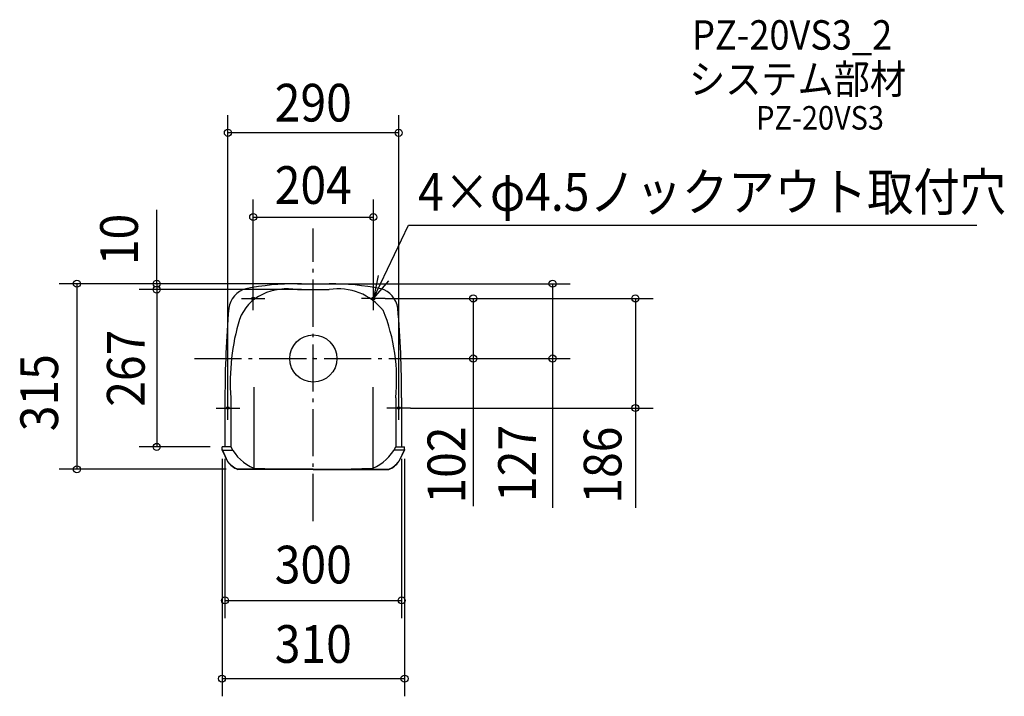
# Model space of a CAD drawing. Extents: x -498 to 1173, y -573 to 575.
import ezdxf
from ezdxf.enums import TextEntityAlignment as Align

# ---------------------------------------------------------------- set-up
doc = ezdxf.new("R2010")
doc.units = 0
doc.header["$LTSCALE"] = 20
doc.header["$PDMODE"] = 3
doc.header["$PDSIZE"] = -2
doc.linetypes.add('DASHDOT', pattern=[5.5, 4, -0.6, 0.3, -0.6])
for name, color, linetype in [('ARRANGE', 1, 'CONTINUOUS'), ('BASIS', 6, 'DASHDOT'), ('DETAIL', 5, 'CONTINUOUS'), ('ETC', 61, 'CONTINUOUS'), ('FIX', 11, 'CONTINUOUS'), ('NOTE', 4, 'CONTINUOUS'), ('OUTLINE', 3, 'CONTINUOUS'), ('SIZE', 30, 'CONTINUOUS')]:
    doc.layers.add(name, color=color, linetype=linetype)
doc.styles.get("Standard").update_dxf_attribs({"font": 'SIMPLEX', "width": 0.9, "bigfont": 'BIGFONT'})

msp = doc.modelspace()

# ---------------------------------------------------------------- linework, layer by layer
at = {"layer": 'ARRANGE', "color": 1, "linetype": 'CONTINUOUS'}
msp.add_circle((0, 0), 40, dxfattribs=at)
msp.add_point((0, 0), dxfattribs=at)
at = {"layer": 'BASIS', "color": 6, "linetype": 'DASHDOT'}
for p, q in [((0, -275.945311), (0, 220.633463)), ((-201.743964, 0), (199.488906, 0))]:
    msp.add_line(p, q, dxfattribs=at)
at = {"layer": 'DETAIL', "color": 5, "linetype": 'CONTINUOUS'}
for p, q in [((-27, 127), (27, 127)), ((-27, 117), (27, 117)), ((-101.053, -48.556553), (-101.053, -186.033678)), ((101.053, -48.556553), (101.053, -186.033678)), ((-150, -66.816223), (-150, -150)), ((-140, -66.816223), (-140, -150)), ((140, -66.816223), (140, -150)), ((150, -66.816223), (150, -150)), ((-150, -150), (-155, -150)), ((-155, -155.637557), (-155, -150)), ((-140, -150), (-150, -150)), ((140, -150), (150, -150)), ((150, -150), (155, -150)), ((155, -155.637465), (155, -150)), ((-155, -154.471788), (-145.442185, -174.572124)), ((-155, -155.637557), (-145.442185, -174.955146)), ((-154.445671, -155.637557), (-136.782251, -155.637557)), ((154.445671, -155.637465), (136.782258, -155.637465)), ((155, -154.471696), (145.442185, -174.572032)), ((155, -155.637465), (145.442185, -174.955054)), ((0, -188), (-128.121677, -188)), ((0, -188.383022), (-128.121677, -188.383022)), ((0, -188), (128.121677, -188)), ((0, -188.383022), (128.121677, -188.383022))]:
    msp.add_line(p, q, dxfattribs=at)
for centre in [(-102, 102), (102, 102), (-145, -84), (145, -84)]:
    msp.add_circle(centre, 2.25, dxfattribs=at)
for centre, radius, start, end in [((-103.863063, 79.939088), 40, 105.505768, 172.347088), ((-27.09795, -326.312702), 453.312713, 89.98762, 101.123942), ((-43.665136, 18.634374), 99.767345, 80.384238, 115.279963), ((42.408523, 20.180224), 98.038215, 38.444445, 99.042586), ((27.09795, -326.312702), 453.312713, 78.876058, 90.01238), ((103.863063, 79.939088), 40, 7.652912, 74.494232), ((-54.674716, 40.794766), 75.029273, 114.904398, 159.942306), ((1633.081765, -66.766005), 1783.081766, 175.108817, 180.001614), ((-1633.081765, -66.766005), 1783.081766, 359.998386, 4.891183), ((-173.041545, -35.601383), 314.593984, 354.305593, 21.984155), ((222.306125, -39.657765), 363.322598, 163.006631, 184.286873), ((-70.740854, -114.206025), 77.961773, 207.330475, 247.119662), ((70.740664, -114.205911), 77.961951, 292.880434, 332.669575), ((-111.990784, -149.308163), 41.919732, 217.061698, 247.368409), ((-111.990784, -149.691185), 41.919732, 217.061698, 247.368409), ((111.990548, -149.308032), 41.919944, 292.63182, 322.938454), ((111.990548, -149.691054), 41.919944, 292.63182, 322.938454), ((-27.008338, 1207.111973), 1395.111973, 266.957634, 270.000342), ((27.008338, 1207.111973), 1395.111973, 269.999658, 273.042366)]:
    msp.add_arc(centre, radius, start, end, dxfattribs=at)
at = {"layer": 'FIX', "color": 11, "linetype": 'CONTINUOUS'}
for centre in [(-102, 102), (102, 102), (-145, -84), (145, -84)]:
    msp.add_circle(centre, 2.25, dxfattribs=at)
at = {"layer": 'NOTE', "color": 4, "linetype": 'CONTINUOUS'}
for p, q in [((102, 102), (161.552932, 226.541298)), ((161.552932, 226.541298), (1126.705713, 226.541298)), ((109.964606, 141.199044), (102, 102)), ((-102, 82), (-102, 122)), ((102, 102), (128.497073, 131.965065)), ((102, 82), (102, 122)), ((-122, 102), (-82, 102)), ((122, 102), (82, 102)), ((-145, -104), (-145, -64)), ((145, -104), (145, -64)), ((-165, -84), (-125, -84)), ((165, -84), (125, -84))]:
    msp.add_line(p, q, dxfattribs=at)
at = {"layer": 'OUTLINE', "color": 3, "linetype": 'CONTINUOUS'}
for p, q in [((-27, 127), (27, 127)), ((-150, -66.816223), (-150, -150)), ((150, -66.816223), (150, -150)), ((-155, -155.637557), (-155, -150)), ((-150, -150), (-155, -150)), ((150, -150), (155, -150)), ((155, -155.637465), (155, -150)), ((-155, -155.637557), (-145.442185, -174.955146)), ((155, -155.637465), (145.442185, -174.955054)), ((0, -188.383022), (-128.121677, -188.383022)), ((0, -188.383022), (128.121677, -188.383022))]:
    msp.add_line(p, q, dxfattribs=at)
for centre, radius, start, end in [((-103.863063, 79.939088), 40, 105.505768, 172.347088), ((-27.09795, -326.312702), 453.312713, 89.98762, 101.123942), ((27.09795, -326.312702), 453.312713, 78.876058, 90.01238), ((103.863063, 79.939088), 40, 7.652912, 74.494232), ((1633.081765, -66.766005), 1783.081766, 175.108817, 180.001614), ((-1633.081765, -66.766005), 1783.081766, 359.998386, 4.891183), ((-111.990784, -149.691185), 41.919732, 217.061698, 247.368409), ((111.990548, -149.691054), 41.919944, 292.63182, 322.938454)]:
    msp.add_arc(centre, radius, start, end, dxfattribs=at)
at = {"layer": 'SIZE', "color": 30, "linetype": 'CONTINUOUS'}
for p, q in [((-145, -64), (-145, 413.256393)), ((145, -64), (145, 413.256393)), ((145, 383.256393), (-145, 383.256393)), ((-102, 122), (-102, 270.201327)), ((102, 122), (102, 270.201327)), ((-265.828041, 127), (-265.828041, 252.29271)), ((-102, 240.201327), (102, 240.201327)), ((-20, 127), (-431.363918, 127)), ((-401.363918, 127), (-401.363918, -188)), ((-20, 127), (-295.828041, 127)), ((-265.828041, 127), (-265.828041, -150)), ((-265.828041, 125), (-265.828041, 119)), ((20, 127), (436.189492, 127)), ((406.189492, 127), (406.189492, 2)), ((-20, 117), (-295.828041, 117)), ((-20, 117), (-295.828041, 117)), ((122, 102), (301.503885, 102)), ((122, 102), (576.879684, 102)), ((271.503885, 102), (271.503885, 2)), ((546.879684, 102), (546.879684, -82)), ((158.744795, 0), (301.503885, 0)), ((158.744795, 0), (436.189492, 0)), ((271.503885, 6), (271.503885, -250.580007)), ((406.189492, 6), (406.189492, -253.541886)), ((546.879684, -78), (546.879684, -253.541886)), ((165, -84), (576.879684, -84)), ((-175, -150), (-295.828041, -150)), ((-155, -170.287372), (-155, -573.493547)), ((-150, -170.287372), (-150, -440.621627)), ((150, -170.287464), (150, -440.621627)), ((155, -170.287464), (155, -573.493547)), ((-148.121677, -188), (-431.363918, -188)), ((-150, -410.621627), (150, -410.621627)), ((-155, -543.493547), (155, -543.493547))]:
    msp.add_line(p, q, dxfattribs=at)
for centre in [(-145, 383.256393), (145, 383.256393), (-102, 240.201327), (102, 240.201327), (-401.363918, 127), (-265.828041, 127), (-265.828041, 117), (-265.828041, 117), (406.189492, 127), (271.503885, 102), (546.879684, 102), (271.503885, 0), (406.189492, 0), (546.879684, -84), (-265.828041, -150), (-401.363918, -188), (-150, -410.621627), (150, -410.621627), (-155, -543.493547), (155, -543.493547)]:
    msp.add_circle(centre, 6, dxfattribs=at)

# ---------------------------------------------------------------- texts
at = {"layer": 'ETC', "color": 61, "linetype": 'CONTINUOUS', "width": 0.9}
for s, height, p in [('PZ-20VS3_2', 50, (643.223728, 524.41087)), ('システム部材', 50, (638.009666, 449.346298)), ('PZ-20VS3', 40, (751.8477, 388.655794))]:
    msp.add_text(s, height=height, dxfattribs=at).set_placement(p)
at = {"layer": 'NOTE', "color": 4, "linetype": 'CONTINUOUS', "width": 0.9}
msp.add_text('4×φ4.5ノックアウト取付穴', height=64, dxfattribs=at).set_placement((177.868643, 250.810743))
at = {"layer": 'SIZE', "color": 30, "linetype": 'CONTINUOUS', "width": 0.9}
for s, p in [('290', (0, 402.411749)), ('204', (0, 262.588632)), ('300', (0, -381.862286)), ('310', (0, -516.663779))]:
    msp.add_text(s, height=64, dxfattribs=at).set_placement(p, align=Align.CENTER)
for s, p in [('10', (-297.828041, 202.118253)), ('267', (-286.307689, -16.5)), ('315', (-433.363918, -58)), ('127', (377.954412, -178.014028)), ('102', (257.928879, -180.803737)), ('186', (523.148947, -180.975904))]:
    msp.add_text(s, height=64, rotation=90, dxfattribs=at).set_placement(p, align=Align.CENTER)

doc.saveas('drawing.dxf')
